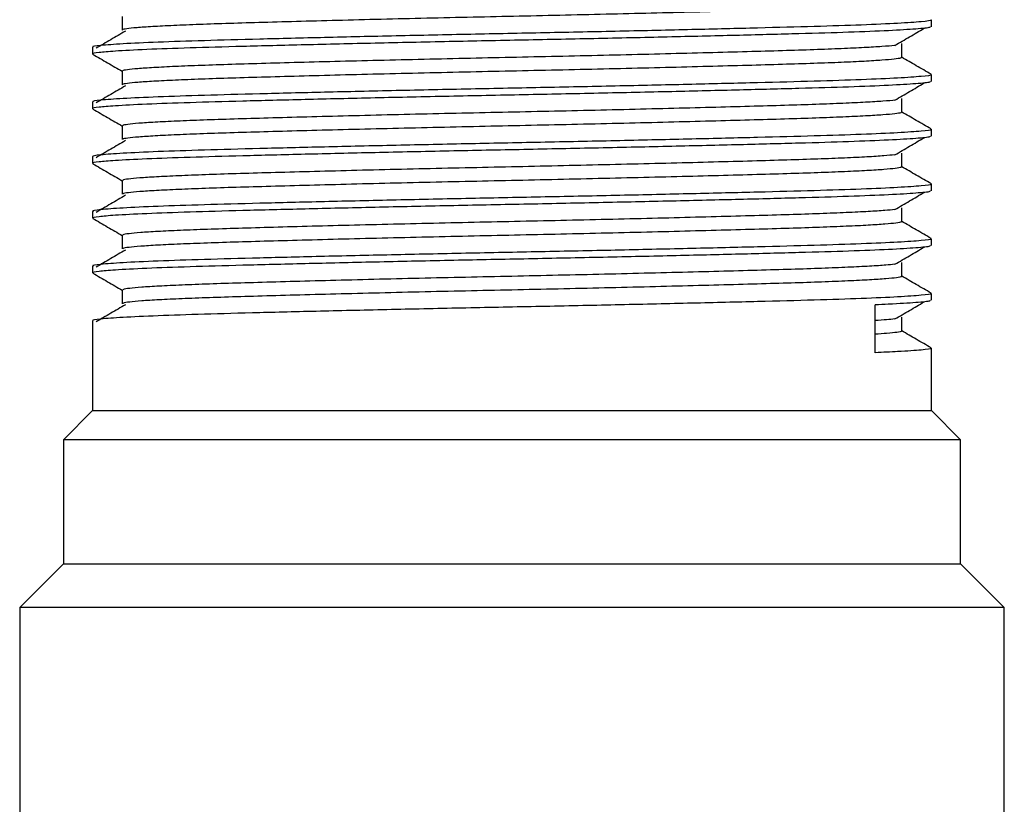
# Model space of a CAD drawing. Units: millimetres. Extents: x 5 to 995, y 5 to 995.
# Drawn here: x 475 to 502, y 740 to 762 of the extents above; entities that cross this region are included whole.
import ezdxf

# ---------------------------------------------------------------- set-up
doc = ezdxf.new("R2010")
doc.units = ezdxf.units.MM

msp = doc.modelspace()

# ---------------------------------------------------------------- linework, layer by layer
at = {"color": 7, "linetype": 'Continuous', "lineweight": 25}
for p, q in [((499.729, 761.404), (499.729, 761.592)), ((476.729, 760.841), (476.729, 760.654)), ((499.729, 759.904), (499.729, 760.092)), ((476.729, 759.341), (476.729, 759.154)), ((499.729, 758.404), (499.729, 758.592)), ((476.729, 757.841), (476.729, 757.654)), ((499.729, 756.904), (499.729, 757.092)), ((476.729, 756.341), (476.729, 756.154)), ((499.729, 755.404), (499.729, 755.592)), ((476.729, 754.841), (476.729, 754.654)), ((499.729, 753.904), (499.729, 754.092)), ((498.188, 752.466), (498.188, 753.778)), ((476.729, 753.341), (476.729, 750.879)), ((499.729, 750.879), (499.729, 752.592)), ((476.729, 750.879), (475.929, 750.079)), ((476.729, 750.879), (499.729, 750.879)), ((500.529, 750.079), (499.729, 750.879)), ((475.929, 750.079), (475.929, 746.679)), ((500.529, 750.079), (475.929, 750.079)), ((500.529, 746.679), (500.529, 750.079)), ((475.929, 746.679), (474.729, 745.479)), ((475.929, 746.679), (500.529, 746.679)), ((501.729, 745.479), (500.529, 746.679)), ((474.729, 745.479), (474.729, 735.379)), ((501.729, 745.479), (474.729, 745.479)), ((501.729, 735.379), (501.729, 745.479))]:
    msp.add_line(p, q, dxfattribs=at)
for points, knots in [([(498.907, 762.064), (498.905, 762.056), (498.901, 762.039), (498.709, 762.012), (498.368, 761.982), (497.87, 761.952), (497.233, 761.923), (496.471, 761.894), (495.597, 761.867), (494.616, 761.839), (493.532, 761.81), (492.362, 761.78), (491.13, 761.75), (489.865, 761.721), (488.589, 761.693), (487.311, 761.666), (486.038, 761.637), (484.783, 761.608), (483.575, 761.578), (482.44, 761.548), (481.401, 761.519), (480.466, 761.492), (479.64, 761.464), (478.93, 761.435), (478.353, 761.405), (477.919, 761.376), (477.651, 761.346), (477.532, 761.325), (477.552, 761.313), (477.556, 761.31)], [0, 0, 0, 0, 0.0323, 0.07045, 0.109031, 0.147761, 0.186353, 0.224524, 0.262056, 0.299885, 0.338281, 0.376971, 0.415669, 0.454088, 0.491955, 0.529467, 0.567607, 0.606183, 0.644913, 0.683509, 0.72169, 0.759229, 0.797046, 0.835435, 0.874122, 0.912822, 0.951249, 0.989127, 1, 1, 1, 1]), ([(477.541, 761.685), (477.541, 761.623), (477.541, 761.498), (477.541, 761.373), (477.541, 761.31)], [0, 0, 0, 0, 0.49939, 1, 1, 1, 1]), ([(499.696, 761.592), (499.706, 761.589), (499.759, 761.571), (499.488, 761.54), (498.867, 761.495), (497.862, 761.45), (496.56, 761.408), (494.989, 761.367), (493.187, 761.323), (491.212, 761.278), (489.156, 761.235), (487.077, 761.194), (485.026, 761.15), (483.066, 761.106), (481.287, 761.061), (479.743, 761.021), (478.472, 760.978), (477.502, 760.933), (476.925, 760.889), (476.682, 760.859), (476.742, 760.843), (476.748, 760.841)], [0, 0, 0, 0, 0.013074, 0.070411, 0.128647, 0.186821, 0.243982, 0.300833, 0.358869, 0.417173, 0.47478, 0.531395, 0.589123, 0.647445, 0.705394, 0.762131, 0.819446, 0.877673, 0.935857, 0.993327, 1, 1, 1, 1]), ([(499.683, 761.404), (499.691, 761.397), (499.715, 761.376), (499.348, 761.339), (498.611, 761.295), (497.517, 761.25), (496.134, 761.209), (494.493, 761.167), (492.632, 761.122), (490.625, 761.078), (488.557, 761.035), (486.481, 760.994), (484.448, 760.95), (482.531, 760.905), (480.816, 760.862), (479.347, 760.821), (478.161, 760.778), (477.332, 760.735), (476.878, 760.695), (476.698, 760.669), (476.74, 760.656), (476.745, 760.654)], [0, 0, 0, 0, 0.0294513, 0.0871389, 0.1454529, 0.203427, 0.2601926, 0.3174567, 0.3756655, 0.433863, 0.4910944, 0.5478839, 0.6058768, 0.6641871, 0.7218491, 0.778456, 0.8361248, 0.8944361, 0.9440813, 0.9928997, 1, 1, 1, 1]), ([(477.628, 761.281), (477.493, 761.203), (477.224, 761.046), (476.958, 760.89), (476.825, 760.812)], [0, 0, 0, 0, 0.4996375, 1, 1, 1, 1]), ([(498.728, 760.891), (498.862, 760.97), (499.131, 761.126), (499.396, 761.282), (499.528, 761.36)], [0, 0, 0, 0, 0.500356, 1, 1, 1, 1]), ([(498.721, 760.891), (498.716, 760.89), (498.653, 760.88), (498.385, 760.859), (497.912, 760.829), (497.28, 760.8), (496.526, 760.771), (495.659, 760.744), (494.686, 760.716), (493.609, 760.687), (492.444, 760.657), (491.216, 760.627), (489.951, 760.598), (488.676, 760.57), (487.398, 760.543), (486.124, 760.514), (484.868, 760.485), (483.656, 760.455), (482.515, 760.425), (481.468, 760.396), (480.526, 760.369), (479.693, 760.341), (478.974, 760.312), (478.387, 760.282), (477.943, 760.253), (477.664, 760.223), (477.536, 760.201), (477.553, 760.189), (477.558, 760.185)], [0, 0, 0, 0, 0.003695, 0.044905, 0.086295, 0.127558, 0.168393, 0.208538, 0.248915, 0.289917, 0.331254, 0.372621, 0.41371, 0.454228, 0.494298, 0.535017, 0.576221, 0.617611, 0.658879, 0.699723, 0.739878, 0.780242, 0.821236, 0.86257, 0.903939, 0.945035, 0.985565, 1, 1, 1, 1]), ([(498.916, 760.564), (498.915, 760.626), (498.915, 760.751), (498.915, 760.876), (498.916, 760.939)], [0, 0, 0, 0, 0.500683, 1, 1, 1, 1]), ([(476.735, 760.647), (476.87, 760.569), (477.139, 760.413), (477.407, 760.258), (477.541, 760.181)], [0, 0, 0, 0, 0.503517, 1, 1, 1, 1]), ([(498.903, 760.564), (498.904, 760.557), (498.906, 760.54), (498.727, 760.514), (498.396, 760.484), (497.909, 760.454), (497.28, 760.425), (496.526, 760.396), (495.659, 760.369), (494.686, 760.341), (493.609, 760.312), (492.444, 760.282), (491.216, 760.252), (489.951, 760.223), (488.676, 760.195), (487.398, 760.168), (486.124, 760.139), (484.868, 760.11), (483.656, 760.08), (482.515, 760.05), (481.468, 760.021), (480.526, 759.994), (479.693, 759.966), (478.974, 759.937), (478.387, 759.907), (477.943, 759.878), (477.664, 759.848), (477.536, 759.826), (477.553, 759.814), (477.558, 759.81)], [0, 0, 0, 0, 0.029725, 0.067836, 0.106396, 0.145125, 0.183735, 0.221944, 0.259508, 0.297289, 0.335655, 0.374334, 0.413041, 0.451488, 0.489401, 0.526894, 0.564995, 0.60355, 0.642279, 0.680893, 0.719111, 0.756684, 0.794453, 0.832811, 0.871487, 0.910196, 0.94865, 0.986574, 1, 1, 1, 1]), ([(499.722, 760.1), (499.586, 760.178), (499.317, 760.333), (499.049, 760.488), (498.916, 760.565)], [0, 0, 0, 0, 0.5044791, 1, 1, 1, 1]), ([(499.696, 760.092), (499.706, 760.089), (499.759, 760.071), (499.488, 760.04), (498.867, 759.995), (497.862, 759.95), (496.56, 759.908), (494.989, 759.867), (493.187, 759.823), (491.212, 759.778), (489.156, 759.735), (487.077, 759.694), (485.026, 759.65), (483.066, 759.606), (481.287, 759.561), (479.743, 759.521), (478.472, 759.478), (477.502, 759.433), (476.925, 759.389), (476.682, 759.359), (476.742, 759.343), (476.748, 759.341)], [0, 0, 0, 0, 0.013074, 0.070411, 0.128647, 0.186821, 0.243982, 0.300833, 0.358869, 0.417173, 0.47478, 0.531395, 0.589123, 0.647445, 0.705394, 0.762131, 0.819446, 0.877673, 0.935857, 0.993327, 1, 1, 1, 1]), ([(477.541, 760.185), (477.541, 760.123), (477.541, 759.998), (477.541, 759.873), (477.541, 759.81)], [0, 0, 0, 0, 0.4993227, 1, 1, 1, 1]), ([(499.683, 759.904), (499.691, 759.897), (499.715, 759.876), (499.348, 759.839), (498.611, 759.795), (497.517, 759.75), (496.134, 759.709), (494.493, 759.667), (492.632, 759.622), (490.625, 759.578), (488.557, 759.535), (486.481, 759.494), (484.448, 759.45), (482.531, 759.405), (480.816, 759.362), (479.347, 759.321), (478.161, 759.278), (477.332, 759.235), (476.878, 759.195), (476.698, 759.169), (476.74, 759.156), (476.745, 759.154)], [0, 0, 0, 0, 0.029451, 0.087139, 0.145453, 0.203427, 0.260193, 0.317457, 0.375665, 0.433863, 0.491094, 0.547884, 0.605877, 0.664187, 0.721849, 0.778456, 0.836125, 0.894436, 0.944081, 0.9929, 1, 1, 1, 1]), ([(477.628, 759.781), (477.493, 759.703), (477.223, 759.546), (476.958, 759.39), (476.825, 759.312)], [0, 0, 0, 0, 0.499601, 1, 1, 1, 1]), ([(498.728, 759.391), (498.862, 759.47), (499.131, 759.626), (499.396, 759.782), (499.528, 759.86)], [0, 0, 0, 0, 0.500391, 1, 1, 1, 1]), ([(498.726, 759.391), (498.725, 759.391), (498.668, 759.381), (498.412, 759.361), (497.95, 759.331), (497.326, 759.302), (496.581, 759.273), (495.722, 759.245), (494.756, 759.218), (493.686, 759.189), (492.526, 759.159), (491.301, 759.129), (490.038, 759.1), (488.763, 759.071), (487.485, 759.045), (486.211, 759.016), (484.952, 758.987), (483.736, 758.957), (482.59, 758.927), (481.536, 758.898), (480.587, 758.871), (479.746, 758.843), (479.019, 758.814), (478.423, 758.784), (477.969, 758.755), (477.678, 758.725), (477.541, 758.702), (477.555, 758.689), (477.559, 758.685)], [0, 0, 0, 0, 0.0009, 0.042087, 0.083475, 0.124757, 0.165629, 0.205816, 0.24614, 0.287109, 0.328433, 0.369807, 0.410925, 0.451491, 0.491548, 0.532223, 0.573404, 0.614791, 0.656077, 0.696959, 0.737157, 0.777469, 0.818429, 0.859749, 0.901125, 0.942249, 0.982827, 1, 1, 1, 1]), ([(498.916, 759.064), (498.915, 759.126), (498.915, 759.251), (498.915, 759.376), (498.916, 759.439)], [0, 0, 0, 0, 0.500751, 1, 1, 1, 1]), ([(476.735, 759.147), (476.87, 759.069), (477.139, 758.913), (477.407, 758.758), (477.541, 758.681)], [0, 0, 0, 0, 0.503467, 1, 1, 1, 1]), ([(498.901, 759.064), (498.904, 759.057), (498.91, 759.042), (498.744, 759.016), (498.424, 758.986), (497.946, 758.956), (497.327, 758.927), (496.581, 758.898), (495.722, 758.87), (494.756, 758.843), (493.686, 758.814), (492.526, 758.784), (491.301, 758.754), (490.038, 758.725), (488.763, 758.696), (487.485, 758.67), (486.211, 758.641), (484.952, 758.612), (483.736, 758.582), (482.59, 758.552), (481.536, 758.523), (480.587, 758.496), (479.746, 758.468), (479.019, 758.439), (478.423, 758.409), (477.969, 758.38), (477.678, 758.35), (477.541, 758.327), (477.555, 758.314), (477.559, 758.311)], [0, 0, 0, 0, 0.027152, 0.065223, 0.103761, 0.142488, 0.181116, 0.219361, 0.256964, 0.294695, 0.33303, 0.371697, 0.410411, 0.448885, 0.486843, 0.524324, 0.562385, 0.600918, 0.639644, 0.678276, 0.716529, 0.754143, 0.791862, 0.830189, 0.868852, 0.907568, 0.946049, 0.984018, 1, 1, 1, 1]), ([(499.722, 758.6), (499.586, 758.678), (499.317, 758.833), (499.049, 758.988), (498.916, 759.065)], [0, 0, 0, 0, 0.504532, 1, 1, 1, 1]), ([(499.696, 758.592), (499.706, 758.589), (499.759, 758.571), (499.488, 758.54), (498.867, 758.495), (497.862, 758.45), (496.56, 758.408), (494.989, 758.367), (493.187, 758.323), (491.212, 758.278), (489.156, 758.235), (487.077, 758.194), (485.026, 758.15), (483.066, 758.106), (481.287, 758.061), (479.743, 758.021), (478.472, 757.978), (477.502, 757.933), (476.925, 757.889), (476.682, 757.859), (476.742, 757.843), (476.748, 757.841)], [0, 0, 0, 0, 0.013074, 0.070411, 0.128647, 0.186821, 0.243982, 0.300833, 0.358869, 0.417173, 0.47478, 0.531395, 0.589123, 0.647445, 0.705394, 0.762131, 0.819446, 0.877673, 0.935857, 0.993327, 1, 1, 1, 1]), ([(477.541, 758.685), (477.541, 758.623), (477.541, 758.498), (477.541, 758.373), (477.541, 758.31)], [0, 0, 0, 0, 0.499256, 1, 1, 1, 1]), ([(499.683, 758.404), (499.691, 758.397), (499.715, 758.376), (499.348, 758.339), (498.611, 758.295), (497.517, 758.25), (496.134, 758.209), (494.493, 758.167), (492.632, 758.122), (490.625, 758.078), (488.557, 758.035), (486.481, 757.994), (484.448, 757.95), (482.531, 757.905), (480.816, 757.862), (479.347, 757.821), (478.161, 757.778), (477.332, 757.735), (476.878, 757.695), (476.698, 757.669), (476.74, 757.656), (476.745, 757.654)], [0, 0, 0, 0, 0.0294513, 0.0871389, 0.1454529, 0.203427, 0.2601926, 0.3174567, 0.3756655, 0.433863, 0.4910944, 0.5478839, 0.6058768, 0.6641871, 0.7218491, 0.778456, 0.8361248, 0.8944361, 0.9440813, 0.9928997, 1, 1, 1, 1]), ([(477.628, 758.281), (477.493, 758.203), (477.223, 758.046), (476.958, 757.89), (476.825, 757.812)], [0, 0, 0, 0, 0.499564, 1, 1, 1, 1]), ([(498.728, 757.891), (498.862, 757.97), (499.132, 758.126), (499.396, 758.282), (499.528, 758.36)], [0, 0, 0, 0, 0.500426, 1, 1, 1, 1]), ([(498.725, 757.891), (498.635, 757.882), (498.451, 757.863), (497.982, 757.833), (497.374, 757.804), (496.636, 757.775), (495.784, 757.747), (494.825, 757.72), (493.762, 757.691), (492.607, 757.661), (491.386, 757.631), (490.125, 757.602), (488.85, 757.573), (487.572, 757.546), (486.297, 757.518), (485.037, 757.489), (483.817, 757.459), (482.665, 757.429), (481.605, 757.4), (480.648, 757.373), (479.8, 757.345), (479.065, 757.316), (478.459, 757.287), (477.995, 757.257), (477.693, 757.227), (477.545, 757.204), (477.556, 757.19), (477.559, 757.186)], [0, 0, 0, 0, 0.039374, 0.080756, 0.122052, 0.16296, 0.203193, 0.243462, 0.284394, 0.325701, 0.367079, 0.408222, 0.448833, 0.488882, 0.529511, 0.570665, 0.612045, 0.653346, 0.694263, 0.734509, 0.774765, 0.815687, 0.85699, 0.89837, 0.93952, 0.980141, 1, 1, 1, 1]), ([(498.916, 757.564), (498.915, 757.626), (498.915, 757.751), (498.915, 757.876), (498.916, 757.939)], [0, 0, 0, 0, 0.500818, 1, 1, 1, 1]), ([(476.735, 757.647), (476.87, 757.569), (477.139, 757.413), (477.407, 757.258), (477.541, 757.181)], [0, 0, 0, 0, 0.503416, 1, 1, 1, 1]), ([(498.899, 757.564), (498.903, 757.558), (498.915, 757.543), (498.759, 757.518), (498.451, 757.488), (497.984, 757.458), (497.374, 757.429), (496.636, 757.4), (495.784, 757.372), (494.825, 757.345), (493.762, 757.316), (492.607, 757.286), (491.386, 757.256), (490.125, 757.227), (488.85, 757.198), (487.572, 757.171), (486.297, 757.143), (485.037, 757.114), (483.817, 757.084), (482.665, 757.054), (481.605, 757.025), (480.648, 756.998), (479.8, 756.97), (479.065, 756.941), (478.459, 756.912), (477.995, 756.882), (477.693, 756.852), (477.545, 756.829), (477.556, 756.815), (477.559, 756.81)], [0, 0, 0, 0, 0.024579, 0.062605, 0.101117, 0.139837, 0.178477, 0.216754, 0.254399, 0.292077, 0.330376, 0.369025, 0.407742, 0.446238, 0.484236, 0.521709, 0.559725, 0.598231, 0.636949, 0.675593, 0.713878, 0.751536, 0.789201, 0.827491, 0.866138, 0.904855, 0.943358, 0.981366, 1, 1, 1, 1]), ([(499.722, 757.1), (499.586, 757.178), (499.317, 757.333), (499.049, 757.488), (498.916, 757.565)], [0, 0, 0, 0, 0.504585, 1, 1, 1, 1]), ([(499.696, 757.092), (499.706, 757.089), (499.759, 757.071), (499.488, 757.04), (498.867, 756.995), (497.862, 756.95), (496.56, 756.908), (494.989, 756.867), (493.187, 756.823), (491.212, 756.778), (489.156, 756.735), (487.077, 756.694), (485.026, 756.65), (483.066, 756.606), (481.287, 756.561), (479.743, 756.521), (478.472, 756.478), (477.502, 756.433), (476.925, 756.389), (476.682, 756.359), (476.742, 756.343), (476.748, 756.341)], [0, 0, 0, 0, 0.013074, 0.070411, 0.128647, 0.186821, 0.243982, 0.300833, 0.358869, 0.417173, 0.47478, 0.531395, 0.589123, 0.647445, 0.705394, 0.762131, 0.819446, 0.877673, 0.935857, 0.993327, 1, 1, 1, 1]), ([(477.541, 757.185), (477.541, 757.123), (477.541, 756.998), (477.541, 756.873), (477.541, 756.81)], [0, 0, 0, 0, 0.499189, 1, 1, 1, 1]), ([(499.683, 756.904), (499.691, 756.897), (499.715, 756.876), (499.348, 756.839), (498.611, 756.795), (497.517, 756.75), (496.134, 756.709), (494.493, 756.667), (492.632, 756.622), (490.625, 756.578), (488.557, 756.535), (486.481, 756.494), (484.448, 756.45), (482.531, 756.405), (480.816, 756.362), (479.347, 756.321), (478.161, 756.278), (477.332, 756.235), (476.878, 756.195), (476.698, 756.169), (476.74, 756.156), (476.745, 756.154)], [0, 0, 0, 0, 0.029451, 0.087139, 0.145453, 0.203427, 0.260193, 0.317457, 0.375665, 0.433863, 0.491094, 0.547884, 0.605877, 0.664187, 0.721849, 0.778456, 0.836125, 0.894436, 0.944081, 0.9929, 1, 1, 1, 1]), ([(498.728, 756.391), (498.863, 756.47), (499.132, 756.626), (499.396, 756.782), (499.528, 756.86)], [0, 0, 0, 0, 0.5004606, 1, 1, 1, 1]), ([(477.628, 756.781), (477.493, 756.703), (477.223, 756.546), (476.958, 756.39), (476.825, 756.312)], [0, 0, 0, 0, 0.499527, 1, 1, 1, 1]), ([(498.721, 756.391), (498.64, 756.383), (498.468, 756.364), (498.018, 756.335), (497.42, 756.306), (496.69, 756.277), (495.845, 756.249), (494.893, 756.222), (493.837, 756.193), (492.688, 756.163), (491.471, 756.133), (490.211, 756.104), (488.937, 756.075), (487.659, 756.048), (486.384, 756.02), (485.122, 755.991), (483.898, 755.961), (482.741, 755.931), (481.674, 755.902), (480.71, 755.874), (479.854, 755.847), (479.111, 755.818), (478.496, 755.789), (478.022, 755.759), (477.708, 755.729), (477.55, 755.705), (477.557, 755.691), (477.559, 755.686)], [0, 0, 0, 0, 0.036551, 0.077928, 0.119241, 0.160185, 0.200473, 0.240689, 0.281585, 0.322877, 0.364261, 0.40543, 0.446086, 0.486139, 0.526722, 0.56785, 0.609225, 0.650542, 0.691495, 0.731796, 0.772, 0.812887, 0.854174, 0.895559, 0.936734, 0.977402, 1, 1, 1, 1]), ([(498.916, 756.064), (498.915, 756.126), (498.915, 756.251), (498.915, 756.376), (498.916, 756.439)], [0, 0, 0, 0, 0.500885, 1, 1, 1, 1]), ([(476.735, 756.147), (476.87, 756.069), (477.139, 755.913), (477.407, 755.758), (477.541, 755.681)], [0, 0, 0, 0, 0.503365, 1, 1, 1, 1]), ([(498.897, 756.064), (498.903, 756.058), (498.919, 756.044), (498.775, 756.02), (498.478, 755.99), (498.02, 755.96), (497.42, 755.931), (496.69, 755.902), (495.845, 755.874), (494.893, 755.847), (493.837, 755.818), (492.688, 755.788), (491.471, 755.758), (490.211, 755.729), (488.937, 755.7), (487.659, 755.673), (486.384, 755.645), (485.122, 755.616), (483.898, 755.586), (482.741, 755.556), (481.674, 755.527), (480.71, 755.499), (479.854, 755.472), (479.111, 755.443), (478.496, 755.414), (478.022, 755.384), (477.708, 755.354), (477.55, 755.33), (477.557, 755.316), (477.559, 755.31)], [0, 0, 0, 0, 0.022013, 0.059996, 0.098483, 0.137198, 0.175853, 0.214163, 0.251858, 0.289487, 0.327751, 0.366386, 0.405107, 0.443627, 0.481668, 0.519143, 0.557115, 0.595597, 0.63431, 0.672968, 0.711286, 0.748994, 0.786612, 0.824867, 0.863498, 0.90222, 0.940746, 0.978797, 1, 1, 1, 1]), ([(499.722, 755.6), (499.586, 755.678), (499.317, 755.833), (499.049, 755.988), (498.916, 756.065)], [0, 0, 0, 0, 0.504638, 1, 1, 1, 1]), ([(499.696, 755.592), (499.706, 755.589), (499.759, 755.571), (499.488, 755.54), (498.867, 755.495), (497.862, 755.45), (496.56, 755.408), (494.989, 755.367), (493.187, 755.323), (491.212, 755.278), (489.156, 755.235), (487.077, 755.194), (485.026, 755.15), (483.066, 755.106), (481.287, 755.061), (479.743, 755.021), (478.472, 754.978), (477.502, 754.933), (476.925, 754.889), (476.682, 754.859), (476.742, 754.843), (476.748, 754.841)], [0, 0, 0, 0, 0.013074, 0.070411, 0.128647, 0.186821, 0.243982, 0.300833, 0.358869, 0.417173, 0.47478, 0.531395, 0.589123, 0.647445, 0.705394, 0.762131, 0.819446, 0.877673, 0.935857, 0.993327, 1, 1, 1, 1]), ([(477.541, 755.685), (477.541, 755.623), (477.541, 755.498), (477.541, 755.373), (477.541, 755.31)], [0, 0, 0, 0, 0.499122, 1, 1, 1, 1]), ([(499.683, 755.404), (499.691, 755.397), (499.715, 755.376), (499.348, 755.339), (498.611, 755.295), (497.517, 755.25), (496.134, 755.209), (494.493, 755.167), (492.632, 755.122), (490.625, 755.078), (488.557, 755.035), (486.481, 754.994), (484.448, 754.95), (482.531, 754.905), (480.816, 754.862), (479.347, 754.821), (478.161, 754.778), (477.332, 754.735), (476.878, 754.695), (476.698, 754.669), (476.74, 754.656), (476.745, 754.654)], [0, 0, 0, 0, 0.029451, 0.087139, 0.145453, 0.203427, 0.260193, 0.317457, 0.375665, 0.433863, 0.491094, 0.547884, 0.605877, 0.664187, 0.721849, 0.778456, 0.836125, 0.894436, 0.944081, 0.9929, 1, 1, 1, 1]), ([(477.628, 755.281), (477.493, 755.203), (477.223, 755.046), (476.958, 754.89), (476.825, 754.812)], [0, 0, 0, 0, 0.49949, 1, 1, 1, 1]), ([(498.728, 754.891), (498.863, 754.97), (499.132, 755.126), (499.396, 755.282), (499.528, 755.36)], [0, 0, 0, 0, 0.500495, 1, 1, 1, 1]), ([(498.916, 754.564), (498.915, 754.626), (498.915, 754.751), (498.915, 754.876), (498.916, 754.939)], [0, 0, 0, 0, 0.500953, 1, 1, 1, 1]), ([(498.717, 754.891), (498.645, 754.883), (498.485, 754.865), (498.053, 754.837), (497.465, 754.808), (496.743, 754.778), (495.906, 754.751), (494.961, 754.724), (493.912, 754.695), (492.769, 754.665), (491.555, 754.635), (490.298, 754.606), (489.024, 754.577), (487.746, 754.55), (486.471, 754.522), (485.207, 754.493), (483.98, 754.463), (482.817, 754.433), (481.743, 754.404), (480.772, 754.376), (479.909, 754.349), (479.158, 754.32), (478.533, 754.291), (478.049, 754.261), (477.724, 754.231), (477.555, 754.206), (477.557, 754.191), (477.558, 754.186)], [0, 0, 0, 0, 0.03373, 0.075101, 0.116428, 0.157408, 0.197749, 0.23792, 0.278779, 0.320054, 0.361442, 0.402636, 0.443337, 0.483399, 0.523936, 0.565036, 0.606405, 0.647736, 0.688724, 0.729079, 0.769239, 0.810088, 0.851359, 0.892747, 0.933947, 0.974659, 1, 1, 1, 1]), ([(476.735, 754.647), (476.87, 754.569), (477.139, 754.413), (477.407, 754.258), (477.541, 754.181)], [0, 0, 0, 0, 0.5033146, 1, 1, 1, 1]), ([(498.897, 754.564), (498.903, 754.559), (498.923, 754.545), (498.789, 754.522), (498.503, 754.492), (498.056, 754.462), (497.465, 754.433), (496.743, 754.403), (495.906, 754.376), (494.961, 754.349), (493.912, 754.32), (492.769, 754.29), (491.555, 754.26), (490.298, 754.231), (489.024, 754.202), (487.746, 754.175), (486.471, 754.147), (485.207, 754.118), (483.98, 754.088), (482.817, 754.058), (481.743, 754.029), (480.772, 754.001), (479.909, 753.974), (479.158, 753.945), (478.533, 753.916), (478.049, 753.886), (477.724, 753.856), (477.555, 753.831), (477.557, 753.816), (477.558, 753.811)], [0, 0, 0, 0, 0.019449, 0.057388, 0.09585, 0.134558, 0.173226, 0.211568, 0.249314, 0.286899, 0.325129, 0.363747, 0.402472, 0.441015, 0.479096, 0.51658, 0.554508, 0.592964, 0.63167, 0.670341, 0.708691, 0.746449, 0.784025, 0.822245, 0.86086, 0.899585, 0.938133, 0.976225, 1, 1, 1, 1]), ([(499.722, 754.1), (499.586, 754.178), (499.317, 754.333), (499.049, 754.488), (498.916, 754.565)], [0, 0, 0, 0, 0.504691, 1, 1, 1, 1]), ([(477.541, 754.185), (477.541, 754.123), (477.541, 753.998), (477.541, 753.873), (477.541, 753.81)], [0, 0, 0, 0, 0.499055, 1, 1, 1, 1]), ([(499.696, 754.092), (499.706, 754.089), (499.759, 754.071), (499.488, 754.04), (498.867, 753.995), (497.862, 753.95), (496.56, 753.908), (494.989, 753.867), (493.187, 753.823), (491.212, 753.778), (489.156, 753.735), (487.077, 753.694), (485.026, 753.65), (483.066, 753.606), (481.287, 753.561), (479.743, 753.521), (478.472, 753.478), (477.502, 753.433), (476.925, 753.389), (476.682, 753.359), (476.742, 753.343), (476.748, 753.341)], [0, 0, 0, 0, 0.013074, 0.070411, 0.128647, 0.186821, 0.243982, 0.300833, 0.358869, 0.417173, 0.47478, 0.531395, 0.589123, 0.647445, 0.705394, 0.762131, 0.819446, 0.877673, 0.935857, 0.993327, 1, 1, 1, 1]), ([(499.683, 753.904), (499.691, 753.897), (499.715, 753.876), (499.345, 753.839), (498.773, 753.804), (498.311, 753.784), (498.188, 753.778)], [0, 0, 0, 0, 0.176686, 0.522769, 0.872609, 1, 1, 1, 1]), ([(498.728, 753.391), (498.863, 753.47), (499.133, 753.626), (499.396, 753.782), (499.528, 753.86)], [0, 0, 0, 0, 0.50053, 1, 1, 1, 1]), ([(477.628, 753.781), (477.493, 753.703), (477.222, 753.546), (476.958, 753.39), (476.825, 753.312)], [0, 0, 0, 0, 0.4994528, 1, 1, 1, 1]), ([(498.714, 753.391), (498.653, 753.384), (498.533, 753.37), (498.302, 753.355), (498.188, 753.348)], [0, 0, 0, 0, 0.508784, 1, 1, 1, 1]), ([(498.916, 753.064), (498.915, 753.126), (498.915, 753.251), (498.915, 753.376), (498.916, 753.439)], [0, 0, 0, 0, 0.501019, 1, 1, 1, 1]), ([(498.897, 753.064), (498.904, 753.06), (498.927, 753.046), (498.799, 753.024), (498.565, 752.997), (498.3, 752.98), (498.188, 752.973)], [0, 0, 0, 0, 0.139415, 0.452227, 0.769502, 1, 1, 1, 1]), ([(499.722, 752.6), (499.586, 752.678), (499.317, 752.833), (499.049, 752.988), (498.916, 753.065)], [0, 0, 0, 0, 0.504744, 1, 1, 1, 1]), ([(499.696, 752.592), (499.706, 752.589), (499.759, 752.571), (499.485, 752.54), (498.949, 752.5), (498.404, 752.476), (498.188, 752.466)], [0, 0, 0, 0, 0.078432, 0.422419, 0.77179, 1, 1, 1, 1])]:
    msp.add_open_spline(points, degree=3, knots=knots, dxfattribs=at)

doc.saveas('drawing.dxf')
